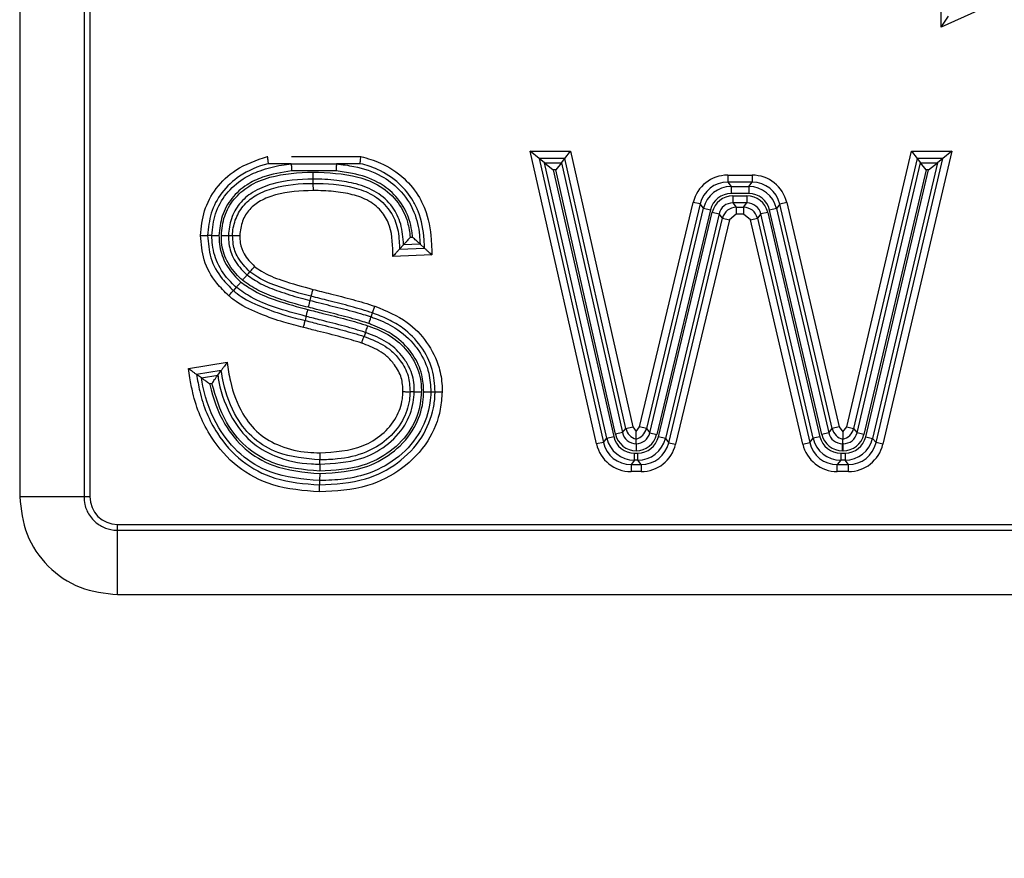
# Model space of a CAD drawing. Units: millimetres. Extents: x 97 to 937, y 99 to 1042.
# Drawn here: x 506 to 507, y 585 to 586 of the extents above; entities that cross this region are included whole.
import ezdxf

# ---------------------------------------------------------------- set-up
doc = ezdxf.new("R2010")
doc.units = ezdxf.units.MM
doc.layers.add('TEXT_035', color=2, linetype='Continuous')
doc.styles.add('SIMP_025_20', font='SIMPLEX.SHX', dxfattribs={"height": 5})
doc.styles.add('STAND_025_20', font='arial.ttf', dxfattribs={"height": 5})
doc.dimstyles.new('ISO_025_50', dxfattribs={"dimtxt": 12.5, "dimasz": 10, "dimexe": 1.25, "dimexo": 0.63, "dimgap": 5, "dimtad": 1, "dimdec": 4, "dimdsep": 46, "dimtxsty": 'SIMP_025_20', "dimblk1": 'OBLIQUE', "dimblk2": 'OBLIQUE', "dimsah": 1, "dimcen": 10, "dimclrd": 256, "dimclre": 256, "dimclrt": 256, "dimadec": 0, "dimazin": 0, "dimtfac": 1, "dimtdec": 4, "dimtmove": 0, "dimatfit": 3, "dimldrblk": 'OBLIQUE', "dimfxl": 1, "dimtvp": 1, "dimtolj": 1, "dimtzin": 0, "dimarcsym": 0})

# ---------------------------------------------------------------- blocks, each defined once
blk = doc.blocks.new('_ARCHTICK')
at = {"color": 0, "linetype": 'ByBlock', "const_width": 0.15}
blk.add_lwpolyline([(-0.5, -0.5), (0.5, 0.5)], dxfattribs=at)
blk = doc.blocks.new('*D54')
at = {"layer": 'Defpoints', "color": 0, "transparency": 16777216}
for p in [(507.0091, 597.0933), (519.2209, 488.2683), (572.2209, 488.2683)]:
    blk.add_point(p, dxfattribs=at)
at = {"layer": 'TEXT_035', "color": 7, "lineweight": -2, "transparency": 16777216}
for p, q in [((572.2209, 599.0933), (572.2209, 486.2683)), ((507.6391, 597.0933), (573.4709, 597.0933)), ((519.8509, 488.2683), (573.4709, 488.2683))]:
    blk.add_line(p, q, dxfattribs=at)
at = {"layer": 'TEXT_035', "color": 7, "lineweight": -2, "transparency": 16777216, "xscale": 5, "yscale": 5, "zscale": 5}
for p, rotation in [((572.2209, 597.0933), 90), ((572.2209, 488.2683), 270)]:
    blk.add_blockref('_ARCHTICK', p, dxfattribs=dict(at, rotation=rotation))
at = {"layer": 'TEXT_035', "color": 7, "transparency": 16777216, "insert": (564.6681, 542.6808), "char_height": 5, "attachment_point": 5, "rotation": 90, "style": 'STAND_025_20'}
blk.add_mtext('\\A1;108.8', dxfattribs=at)

msp = doc.modelspace()

# ---------------------------------------------------------------- linework, layer by layer
at = {"color": 7}
for p, q in [((506.0095, 588.2572), (506.0095, 585.3499)), ((506.0989, 588.2572), (506.0989, 585.3499)), ((506.107, 588.2572), (506.107, 585.3499)), ((507.2901, 586.0018), (507.2901, 586.7719)), ((507.721, 586.1976), (507.2901, 586.0018)), ((507.2901, 586.0018), (507.3, 586.0171)), ((506.7313, 585.8197), (506.719, 585.8295)), ((506.811, 585.423), (506.719, 585.8295)), ((506.719, 585.8295), (506.7748, 585.8295)), ((506.7669, 585.8197), (506.7748, 585.8295)), ((506.7748, 585.8295), (506.8614, 585.4468)), ((507.1587, 585.4467), (507.2487, 585.8295)), ((507.3046, 585.8295), (507.209, 585.4226)), ((507.2487, 585.8295), (507.2565, 585.8197)), ((507.2487, 585.8295), (507.3046, 585.8295)), ((507.3046, 585.8295), (507.2921, 585.8197)), ((506.3539, 585.8223), (506.3542, 585.8223)), ((506.387, 585.8223), (506.4837, 585.8223)), ((506.7387, 585.8137), (506.7313, 585.8197)), ((506.7669, 585.8197), (506.7313, 585.8197)), ((506.7313, 585.8197), (506.8206, 585.4252)), ((506.7387, 585.8137), (506.751, 585.8039)), ((506.8253, 585.4311), (506.7387, 585.8137)), ((506.7387, 585.8137), (506.7622, 585.8137)), ((506.7622, 585.8137), (506.7543, 585.8039)), ((506.7622, 585.8137), (506.7669, 585.8197)), ((506.7622, 585.8137), (506.8471, 585.4387)), ((506.8518, 585.4446), (506.7669, 585.8197)), ((507.2565, 585.8197), (507.1683, 585.4444)), ((507.173, 585.4385), (507.2611, 585.8137)), ((507.2847, 585.8137), (507.1947, 585.4308)), ((507.1994, 585.4249), (507.2921, 585.8197)), ((507.2565, 585.8197), (507.2611, 585.8137)), ((507.2921, 585.8197), (507.2565, 585.8197)), ((507.2689, 585.8039), (507.2611, 585.8137)), ((507.2611, 585.8137), (507.2847, 585.8137)), ((507.2723, 585.8039), (507.2847, 585.8137)), ((507.2921, 585.8197), (507.2847, 585.8137)), ((506.3854, 585.8123), (506.4511, 585.8123)), ((506.4491, 585.8023), (506.3873, 585.8023)), ((506.417, 585.8007), (506.417, 585.7908)), ((506.751, 585.8039), (506.8349, 585.4333)), ((506.7543, 585.8039), (506.751, 585.8039)), ((506.8375, 585.4365), (506.7543, 585.8039)), ((507.2689, 585.8039), (507.1826, 585.4363)), ((507.1851, 585.4331), (507.2723, 585.8039)), ((507.2723, 585.8039), (507.2689, 585.8039)), ((506.417, 585.7908), (506.417, 585.7849)), ((506.9933, 585.7964), (506.9933, 585.7865)), ((506.9933, 585.7964), (507.0273, 585.7964)), ((506.9933, 585.7865), (506.9979, 585.7806)), ((507.0273, 585.7865), (506.9933, 585.7865)), ((507.0227, 585.7806), (507.0273, 585.7865)), ((507.0273, 585.7964), (507.0273, 585.7865)), ((506.417, 585.7849), (506.4171, 585.7751)), ((506.9979, 585.7806), (506.9979, 585.7708)), ((506.9979, 585.7806), (507.0227, 585.7806)), ((507.0227, 585.7806), (507.0227, 585.7708)), ((507.0227, 585.7708), (506.9979, 585.7708)), ((507.0005, 585.7676), (507.0005, 585.7577)), ((507.0005, 585.7676), (507.0201, 585.7676)), ((507.0201, 585.7676), (507.0201, 585.7577)), ((506.8707, 585.4466), (506.9454, 585.7586)), ((506.955, 585.7563), (506.8803, 585.4444)), ((506.885, 585.4384), (506.9596, 585.7504)), ((506.9692, 585.7481), (506.8946, 585.4362)), ((506.955, 585.7563), (506.9454, 585.7586)), ((506.9596, 585.7504), (506.955, 585.7563)), ((506.9596, 585.7504), (506.9692, 585.7481)), ((507.0201, 585.7577), (507.0005, 585.7577)), ((507.0005, 585.7577), (507.0051, 585.7518)), ((507.0051, 585.7518), (507.0154, 585.7518)), ((507.0051, 585.7518), (507.0051, 585.742)), ((507.0154, 585.7518), (507.0201, 585.7577)), ((507.0154, 585.7518), (507.0154, 585.742)), ((507.061, 585.7502), (507.0514, 585.7479)), ((507.1241, 585.4363), (507.0514, 585.7479)), ((507.0657, 585.7561), (507.061, 585.7502)), ((507.061, 585.7502), (507.1337, 585.4386)), ((507.0753, 585.7583), (507.0657, 585.7561)), ((507.1384, 585.4445), (507.0657, 585.7561)), ((507.0753, 585.7583), (507.148, 585.4467)), ((506.8971, 585.4329), (506.9717, 585.7449)), ((506.9813, 585.7426), (506.9067, 585.4306)), ((506.9113, 585.4247), (506.986, 585.7367)), ((506.9956, 585.7344), (506.9209, 585.4225)), ((506.9717, 585.7449), (506.9813, 585.7426)), ((506.986, 585.7367), (506.9813, 585.7426)), ((506.986, 585.7367), (506.9956, 585.7344)), ((507.0051, 585.742), (506.9956, 585.7344)), ((507.0154, 585.742), (507.0051, 585.742)), ((507.025, 585.7344), (507.0154, 585.742)), ((507.025, 585.7344), (507.0346, 585.7366)), ((507.0977, 585.4227), (507.025, 585.7344)), ((507.0393, 585.7425), (507.0346, 585.7366)), ((507.0346, 585.7366), (507.1073, 585.425)), ((507.0489, 585.7447), (507.0393, 585.7425)), ((507.1119, 585.4309), (507.0393, 585.7425)), ((507.0489, 585.7447), (507.1215, 585.4331)), ((506.2608, 585.7126), (506.2707, 585.7126)), ((506.2995, 585.7126), (506.3054, 585.7127)), ((506.5522, 585.71), (506.5554, 585.7101)), ((506.543, 585.6998), (506.5373, 585.6936)), ((506.5373, 585.6936), (506.572, 585.695)), ((506.5658, 585.7007), (506.543, 585.6998)), ((506.5658, 585.7007), (506.572, 585.695)), ((506.5822, 585.6856), (506.5279, 585.6834)), ((506.3103, 585.6406), (506.3064, 585.6361)), ((506.4131, 585.6224), (506.4146, 585.6281)), ((506.4998, 585.605), (506.5032, 585.6143)), ((506.4978, 585.5995), (506.4998, 585.605)), ((506.244, 585.5277), (506.2977, 585.5364)), ((506.2896, 585.5251), (506.2553, 585.5196)), ((506.2621, 585.5147), (506.2553, 585.5196)), ((506.2621, 585.5147), (506.2847, 585.5184)), ((506.2847, 585.5184), (506.2896, 585.5251)), ((506.2767, 585.5071), (506.2735, 585.5066)), ((506.5578, 585.4955), (506.5519, 585.4956)), ((506.5867, 585.4953), (506.5965, 585.4953)), ((506.8471, 585.4387), (506.8518, 585.4446)), ((506.8518, 585.4446), (506.8614, 585.4468)), ((506.8614, 585.4468), (506.8661, 585.4404)), ((506.8661, 585.4404), (506.8707, 585.4466)), ((506.8803, 585.4444), (506.8707, 585.4466)), ((506.8803, 585.4444), (506.885, 585.4384)), ((507.1337, 585.4386), (507.1384, 585.4445)), ((507.148, 585.4467), (507.1384, 585.4445)), ((507.148, 585.4467), (507.1533, 585.44)), ((507.1533, 585.44), (507.1587, 585.4467)), ((507.1587, 585.4467), (507.1683, 585.4444)), ((507.1683, 585.4444), (507.173, 585.4385)), ((506.8206, 585.4252), (506.8253, 585.4311)), ((506.8253, 585.4311), (506.8349, 585.4333)), ((506.8471, 585.4387), (506.8375, 585.4365)), ((506.885, 585.4384), (506.8946, 585.4362)), ((506.9067, 585.4306), (506.8971, 585.4329)), ((507.1073, 585.425), (507.1119, 585.4309)), ((507.1215, 585.4331), (507.1119, 585.4309)), ((507.1337, 585.4386), (507.1241, 585.4363)), ((507.1826, 585.4363), (507.173, 585.4385)), ((507.1851, 585.4331), (507.1947, 585.4308)), ((507.1947, 585.4308), (507.1994, 585.4249)), ((506.8206, 585.4252), (506.811, 585.423)), ((506.8661, 585.4299), (506.8661, 585.4299)), ((506.9067, 585.4306), (506.9113, 585.4247)), ((506.9113, 585.4247), (506.9209, 585.4225)), ((507.0977, 585.4227), (507.1073, 585.425)), ((507.1533, 585.4239), (507.1529, 585.4233)), ((507.1529, 585.4135), (507.1529, 585.4233)), ((507.1529, 585.4233), (507.1538, 585.4233)), ((507.1538, 585.4233), (507.1533, 585.4239)), ((507.1538, 585.4135), (507.1538, 585.4233)), ((507.209, 585.4226), (507.1994, 585.4249)), ((506.4266, 585.4107), (506.4265, 585.4009)), ((506.8637, 585.4004), (506.8637, 585.4103)), ((506.8637, 585.4103), (506.8684, 585.4103)), ((506.8684, 585.4004), (506.8684, 585.4103)), ((507.1503, 585.4103), (507.1503, 585.4004)), ((507.1503, 585.4103), (507.1563, 585.4103)), ((507.1538, 585.4135), (507.1529, 585.4135)), ((507.1563, 585.4103), (507.1563, 585.4004)), ((506.4264, 585.395), (506.4265, 585.4009)), ((506.4264, 585.395), (506.4264, 585.3852)), ((506.8637, 585.4004), (506.859, 585.3945)), ((506.859, 585.3945), (506.873, 585.3945)), ((506.859, 585.3945), (506.859, 585.3847)), ((506.8684, 585.4004), (506.8637, 585.4004)), ((506.873, 585.3945), (506.8684, 585.4004)), ((506.873, 585.3945), (506.873, 585.3847)), ((507.1503, 585.4004), (507.1456, 585.3945)), ((507.1456, 585.3945), (507.161, 585.3945)), ((507.1456, 585.3847), (507.1456, 585.3945)), ((507.1563, 585.4004), (507.1503, 585.4004)), ((507.161, 585.3945), (507.1563, 585.4004)), ((507.161, 585.3847), (507.161, 585.3945)), ((506.4264, 585.3819), (506.4263, 585.3721)), ((506.873, 585.3847), (506.859, 585.3847)), ((507.161, 585.3847), (507.1456, 585.3847)), ((506.4263, 585.3721), (506.4262, 585.3662)), ((506.4262, 585.3563), (506.4262, 585.3662)), ((506.0095, 585.3499), (506.0989, 585.3499)), ((506.0989, 585.3499), (506.107, 585.3499)), ((506.1456, 585.3031), (506.1456, 585.3112)), ((506.1456, 585.3112), (508.603, 585.3112)), ((506.1456, 585.2137), (506.1456, 585.3031)), ((506.1456, 585.3031), (508.603, 585.3031)), ((506.1456, 585.2137), (508.603, 585.2137))]:
    msp.add_line(p, q, dxfattribs=at)
at = {"color": 7, "flags": 128}
for points in [[(506.2766, 585.7126), (506.2754, 585.7126), (506.2728, 585.7126), (506.2707, 585.7126)], [(506.3255, 585.6577), (506.3274, 585.6599), (506.3294, 585.6622)], [(506.4076, 585.6002), (506.4073, 585.599), (506.4067, 585.5964), (506.4062, 585.5944)], [(506.49, 585.578), (506.489, 585.5752), (506.488, 585.5724)], [(506.5808, 585.4954), (506.5819, 585.4954), (506.5846, 585.4953), (506.5867, 585.4953)]]:
    msp.add_lwpolyline(points, dxfattribs=at)
at = {"color": 7}
msp.add_arc((527.8742, 565.3466), 23.0699, 96.34792, 155.66088, dxfattribs=at)
for centre, major_axis, ratio, start_param, end_param in [((506.9945, 585.7456), (-0.0317, 0.0402), 0.975694, 5.62715, 6.939221), ((506.9945, 585.7456), (-0.0257, 0.0326), 0.964119, 5.62715, 6.939221), ((507.0261, 585.7456), (0.0319, 0.0401), 0.975586, 5.624318, 6.942053), ((507.0261, 585.7456), (0.0258, 0.0325), 0.963963, 5.624318, 6.942053), ((506.9987, 585.7403), (-0.0251, 0.0318), 0.98755, 5.62715, 6.939221), ((507.0219, 585.7403), (0.0252, 0.0317), 0.987493, 5.624318, 6.942053), ((506.9987, 585.7403), (-0.019, 0.0241), 0.975694, 5.62715, 6.939221), ((507.0012, 585.7371), (-0.019, 0.0241), 0.975694, 5.62715, 6.939221), ((507.0194, 585.7371), (0.0191, 0.0241), 0.975586, 5.624318, 6.942053), ((507.0219, 585.7403), (0.0191, 0.0241), 0.975586, 5.624318, 6.942053), ((507.0012, 585.7371), (-0.013, 0.0165), 0.952816, 5.62715, 6.939221), ((507.0054, 585.7318), (-0.0124, 0.0157), 0.999697, 5.62715, 6.939221), ((507.0152, 585.7318), (0.0124, 0.0157), 0.999695, 5.624318, 6.942053), ((507.0194, 585.7371), (0.0131, 0.0164), 0.952613, 5.624318, 6.942053), ((506.8712, 585.4492), (0.0125, 0.0156), 0.999692, 2.479553, 3.555406), ((506.8609, 585.4492), (-0.0124, 0.0157), 0.999697, 2.733754, 3.797628), ((507.1578, 585.4492), (0.0124, 0.0157), 0.999695, 2.482725, 3.588116), ((507.1489, 585.4492), (-0.0124, 0.0157), 0.999695, 2.69591, 3.799617), ((506.8644, 585.4407), (0.0253, 0.0316), 0.987429, 2.479553, 3.803632), ((506.8644, 585.4407), (-0.0192, -0.024), 0.975464, 5.621146, 6.945225), ((506.867, 585.444), (-0.0192, -0.024), 0.975464, 5.621146, 6.937958), ((506.867, 585.444), (0.0131, 0.0164), 0.952383, 2.479553, 3.792832), ((506.8651, 585.444), (-0.013, 0.0165), 0.952816, 2.496359, 3.797628), ((506.8651, 585.444), (0.019, -0.0241), 0.975694, 5.634417, 6.939221), ((506.8676, 585.4407), (0.019, -0.0241), 0.975694, 5.62715, 6.939221), ((507.151, 585.4407), (0.0252, 0.0317), 0.987493, 2.482725, 3.80046), ((507.151, 585.4407), (-0.0191, -0.0241), 0.975586, 5.624318, 6.942053), ((507.1536, 585.444), (-0.0191, -0.0241), 0.975586, 5.624318, 6.942053), ((507.1536, 585.444), (0.0131, 0.0164), 0.952613, 2.482725, 3.80046), ((507.1531, 585.444), (-0.013, 0.0165), 0.952674, 2.483569, 3.799617), ((507.1531, 585.444), (0.0191, -0.0241), 0.975618, 5.625161, 6.941209), ((507.1556, 585.4407), (0.0191, -0.0241), 0.975618, 5.625161, 6.941209), ((507.1556, 585.4407), (-0.0252, 0.0317), 0.98751, 2.483569, 3.799617), ((506.8602, 585.4354), (-0.032, -0.04), 0.975464, 5.621146, 6.945225), ((506.8602, 585.4354), (0.0259, 0.0324), 0.963785, 2.479553, 3.803632), ((506.866, 585.4428), (0.0001, 0.0322), 0.002384, 4.064153, 4.301548), ((506.8676, 585.4407), (-0.0251, 0.0318), 0.98755, 2.485557, 3.797628), ((506.8718, 585.4354), (-0.0257, 0.0326), 0.964119, 2.485557, 3.797628), ((506.8718, 585.4354), (0.0317, -0.0402), 0.975694, 5.62715, 6.939221), ((507.1468, 585.4354), (-0.0319, -0.0401), 0.975586, 5.624318, 6.942053), ((507.1468, 585.4354), (0.0258, 0.0325), 0.963963, 2.482725, 3.80046), ((507.1533, 585.4436), (0, 0.0322), 0.000334, 4.053943, 4.266288), ((507.1598, 585.4354), (-0.0258, 0.0325), 0.96401, 2.483569, 3.799617), ((507.1598, 585.4354), (0.0318, -0.0402), 0.975618, 5.625161, 6.941209), ((506.1484, 585.3526), (0.0302, 0.0302), 0.935113, 2.389713, 3.893472)]:
    msp.add_ellipse(centre, major_axis=major_axis, ratio=ratio, start_param=start_param, end_param=end_param, dxfattribs=at)
for points, knots in [([(506.2608, 585.7126), (506.262, 585.7241), (506.2642, 585.7474), (506.2816, 585.7794), (506.3112, 585.8079), (506.3385, 585.8171), (506.3539, 585.8223)], [0, 0, 0, 0, 0.222811, 0.448922, 0.689433, 1, 1, 1, 1]), ([(506.3552, 585.8124), (506.3551, 585.8127), (506.3551, 585.8134), (506.3548, 585.8156), (506.3544, 585.8185), (506.3541, 585.8209), (506.3539, 585.8222), (506.3539, 585.8223)], [0, 0, 0, 0, 0.23967, 0.479292, 0.720151, 0.971285, 1, 1, 1, 1]), ([(506.4825, 585.8124), (506.4825, 585.8127), (506.4826, 585.8134), (506.4829, 585.8156), (506.4832, 585.8185), (506.4835, 585.8209), (506.4837, 585.8222), (506.4837, 585.8223)], [0, 0, 0, 0, 0.239815, 0.479587, 0.720497, 0.970703, 1, 1, 1, 1]), ([(506.4837, 585.8223), (506.4929, 585.8196), (506.5146, 585.8132), (506.5436, 585.7942), (506.5627, 585.7704), (506.5768, 585.7419), (506.5814, 585.7144), (506.582, 585.6927), (506.5822, 585.6856)], [0, 0, 0, 0, 0.155379, 0.368704, 0.553231, 0.645963, 0.884173, 1, 1, 1, 1]), ([(506.3552, 585.8124), (506.355, 585.8124), (506.3548, 585.8123), (506.3407, 585.8085), (506.3163, 585.7987), (506.2895, 585.7735), (506.2737, 585.7442), (506.2717, 585.7231), (506.2707, 585.7126)], [0, 0, 0, 0, 0.004193, 0.005458, 0.310037, 0.550962, 0.77779, 1, 1, 1, 1]), ([(506.2766, 585.7126), (506.2776, 585.7228), (506.2797, 585.7435), (506.2954, 585.7714), (506.3179, 585.7914), (506.3447, 585.804), (506.3677, 585.8098), (506.3823, 585.8116), (506.3868, 585.8121)], [0, 0, 0, 0, 0.185978, 0.377889, 0.569844, 0.728778, 0.917725, 1, 1, 1, 1]), ([(506.3873, 585.8023), (506.3736, 585.8001), (506.352, 585.7967), (506.3235, 585.7832), (506.3033, 585.7652), (506.2892, 585.7402), (506.2874, 585.7217), (506.2864, 585.7126)], [0, 0, 0, 0, 0.27853, 0.439078, 0.628202, 0.817458, 1, 1, 1, 1]), ([(506.2897, 585.7126), (506.2906, 585.7217), (506.2925, 585.7397), (506.3063, 585.7638), (506.3283, 585.7829), (506.3658, 585.7982), (506.3967, 585.7997), (506.417, 585.8007)], [0, 0, 0, 0, 0.155791, 0.311548, 0.467128, 0.652091, 1, 1, 1, 1]), ([(506.3558, 585.8123), (506.3556, 585.8123), (506.3553, 585.8123), (506.3552, 585.8124), (506.3552, 585.8124)], [0, 0, 0, 0, 0.555613, 1, 1, 1, 1]), ([(506.3854, 585.8123), (506.378, 585.8123), (506.3669, 585.8123), (506.3586, 585.8123), (506.3558, 585.8123)], [0, 0, 0, 0, 0.661939, 1, 1, 1, 1]), ([(506.3868, 585.8121), (506.3868, 585.8122), (506.3867, 585.8122), (506.3863, 585.8123), (506.3858, 585.8123), (506.3854, 585.8123)], [0, 0, 0, 0, 0.183807, 0.421918, 1, 1, 1, 1]), ([(506.3868, 585.8121), (506.3868, 585.8118), (506.3868, 585.8112), (506.387, 585.809), (506.3871, 585.8062), (506.3873, 585.8038), (506.3873, 585.8025), (506.3873, 585.8023)], [0, 0, 0, 0, 0.241219, 0.48243, 0.723854, 0.956497, 1, 1, 1, 1]), ([(506.417, 585.8007), (506.4381, 585.7998), (506.4704, 585.7985), (506.5117, 585.7826), (506.536, 585.76), (506.549, 585.734), (506.5512, 585.7171), (506.5522, 585.71)], [0, 0, 0, 0, 0.346926, 0.531693, 0.718253, 0.882203, 1, 1, 1, 1]), ([(506.4496, 585.8121), (506.4496, 585.8118), (506.4496, 585.8112), (506.4494, 585.809), (506.4493, 585.8062), (506.4492, 585.8038), (506.4491, 585.8025), (506.4491, 585.8023)], [0, 0, 0, 0, 0.241238, 0.482469, 0.723901, 0.955872, 1, 1, 1, 1]), ([(506.5554, 585.7101), (506.5553, 585.7107), (506.5543, 585.7213), (506.5497, 585.7432), (506.5321, 585.7694), (506.5053, 585.7894), (506.4768, 585.7986), (506.4567, 585.8013), (506.4491, 585.8023)], [0, 0, 0, 0, 0.011509, 0.206485, 0.428086, 0.607425, 0.849781, 1, 1, 1, 1]), ([(506.4511, 585.8123), (506.4508, 585.8123), (506.4504, 585.8123), (506.4499, 585.8122), (506.4496, 585.8122), (506.4496, 585.8122), (506.4496, 585.8121)], [0, 0, 0, 0, 0.356286, 0.715215, 0.890601, 1, 1, 1, 1]), ([(506.4496, 585.8121), (506.4578, 585.8111), (506.4792, 585.8083), (506.5101, 585.7982), (506.5395, 585.7762), (506.5588, 585.7473), (506.5648, 585.7198), (506.5656, 585.7048), (506.5658, 585.7007)], [0, 0, 0, 0, 0.138364, 0.363488, 0.534914, 0.747336, 0.931352, 1, 1, 1, 1]), ([(506.4818, 585.8123), (506.4799, 585.8123), (506.4738, 585.8123), (506.4638, 585.8123), (506.4546, 585.8123), (506.4511, 585.8123)], [0, 0, 0, 0, 0.226597, 0.699177, 1, 1, 1, 1]), ([(506.4825, 585.8124), (506.4824, 585.8124), (506.4824, 585.8123), (506.482, 585.8123), (506.4818, 585.8123)], [0, 0, 0, 0, 0.533899, 1, 1, 1, 1]), ([(506.572, 585.695), (506.5719, 585.6988), (506.5712, 585.7161), (506.5673, 585.7388), (506.5544, 585.765), (506.5369, 585.7868), (506.5106, 585.8038), (506.491, 585.8103), (506.4827, 585.8124), (506.4825, 585.8124)], [0, 0, 0, 0, 0.070147, 0.324185, 0.421269, 0.615197, 0.840061, 0.99617, 1, 1, 1, 1]), ([(506.417, 585.7908), (506.417, 585.7908), (506.3978, 585.7907), (506.3685, 585.7883), (506.3338, 585.7745), (506.3141, 585.7575), (506.3021, 585.7364), (506.3004, 585.7205), (506.2995, 585.7126)], [0, 0, 0, 0, 0.000033, 0.364614, 0.550271, 0.700211, 0.850431, 1, 1, 1, 1]), ([(506.543, 585.6998), (506.5422, 585.7094), (506.5409, 585.7279), (506.528, 585.754), (506.5061, 585.7742), (506.4783, 585.7847), (506.4483, 585.7898), (506.4281, 585.7909), (506.417, 585.7908), (506.417, 585.7908)], [0, 0, 0, 0, 0.163701, 0.312739, 0.483344, 0.656986, 0.811096, 0.999966, 1, 1, 1, 1]), ([(506.3054, 585.7127), (506.3054, 585.7135), (506.3055, 585.7215), (506.3091, 585.7369), (506.3207, 585.7562), (506.3395, 585.7706), (506.3717, 585.7827), (506.3987, 585.7848), (506.417, 585.7849), (506.417, 585.7849)], [0, 0, 0, 0, 0.016143, 0.161992, 0.312647, 0.461461, 0.630618, 0.999985, 1, 1, 1, 1]), ([(506.4171, 585.7751), (506.3995, 585.7743), (506.3743, 585.7732), (506.3446, 585.762), (506.3283, 585.7496), (506.3177, 585.7326), (506.3161, 585.7194), (506.3153, 585.7127)], [0, 0, 0, 0, 0.392341, 0.563352, 0.705168, 0.847572, 1, 1, 1, 1]), ([(506.417, 585.7849), (506.417, 585.7849), (506.4362, 585.785), (506.4646, 585.7829), (506.5007, 585.7703), (506.5217, 585.7523), (506.5346, 585.728), (506.5368, 585.7079), (506.5372, 585.6962), (506.5373, 585.6936)], [0, 0, 0, 0, 0.000035, 0.331921, 0.488476, 0.654144, 0.79757, 0.954803, 1, 1, 1, 1]), ([(506.5279, 585.6834), (506.5278, 585.6977), (506.5278, 585.7193), (506.5139, 585.7461), (506.4954, 585.7617), (506.4712, 585.7701), (506.445, 585.7743), (506.4266, 585.7748), (506.4171, 585.7751)], [0, 0, 0, 0, 0.251758, 0.378462, 0.526227, 0.672131, 0.829476, 1, 1, 1, 1]), ([(506.2999, 585.6288), (506.2941, 585.6345), (506.2797, 585.6487), (506.2636, 585.6773), (506.2617, 585.7011), (506.2608, 585.7126)], [0, 0, 0, 0, 0.255433, 0.639341, 1, 1, 1, 1]), ([(506.2707, 585.7126), (506.2715, 585.7021), (506.2731, 585.6805), (506.2879, 585.6544), (506.3011, 585.6414), (506.3064, 585.6361)], [0, 0, 0, 0, 0.360408, 0.741204, 1, 1, 1, 1]), ([(506.3103, 585.6406), (506.3085, 585.6422), (506.299, 585.6511), (506.2848, 585.6695), (506.2772, 585.6939), (506.2767, 585.7082), (506.2766, 585.7126)], [0, 0, 0, 0, 0.088662, 0.476233, 0.837507, 1, 1, 1, 1]), ([(506.2766, 585.7126), (506.2769, 585.7126), (506.2775, 585.7126), (506.2797, 585.7126), (506.2823, 585.7126), (506.2846, 585.7126), (506.2859, 585.7126), (506.2864, 585.7126)], [0, 0, 0, 0, 0.241409, 0.482819, 0.724232, 0.882927, 1, 1, 1, 1]), ([(506.2864, 585.7126), (506.2866, 585.7086), (506.2869, 585.6959), (506.2937, 585.674), (506.3066, 585.6575), (506.3152, 585.6494), (506.3168, 585.6479)], [0, 0, 0, 0, 0.163866, 0.519284, 0.910045, 1, 1, 1, 1]), ([(506.2897, 585.7126), (506.2902, 585.7126), (506.2915, 585.7126), (506.2938, 585.7126), (506.2964, 585.7126), (506.2986, 585.7126), (506.2992, 585.7126), (506.2995, 585.7126)], [0, 0, 0, 0, 0.116815, 0.275769, 0.517183, 0.758592, 1, 1, 1, 1]), ([(506.319, 585.6503), (506.3176, 585.6516), (506.3091, 585.6596), (506.2962, 585.676), (506.29, 585.6974), (506.2897, 585.7095), (506.2897, 585.7126)], [0, 0, 0, 0, 0.080559, 0.491194, 0.865036, 1, 1, 1, 1]), ([(506.2995, 585.7126), (506.2996, 585.7098), (506.2998, 585.6993), (506.3052, 585.6804), (506.3167, 585.666), (506.3243, 585.6589), (506.3255, 585.6577)], [0, 0, 0, 0, 0.137055, 0.502728, 0.918403, 1, 1, 1, 1]), ([(506.3294, 585.6622), (506.3232, 585.6685), (506.3125, 585.6795), (506.3059, 585.6981), (506.3056, 585.7086), (506.3054, 585.7127)], [0, 0, 0, 0, 0.455205, 0.790303, 1, 1, 1, 1]), ([(506.3054, 585.7127), (506.3057, 585.7127), (506.3063, 585.7127), (506.3085, 585.7127), (506.3111, 585.7127), (506.3135, 585.7127), (506.3147, 585.7127), (506.3153, 585.7127)], [0, 0, 0, 0, 0.241413, 0.482826, 0.724244, 0.88966, 1, 1, 1, 1]), ([(506.3153, 585.7127), (506.3154, 585.7092), (506.3156, 585.7004), (506.3213, 585.6844), (506.3305, 585.6751), (506.3359, 585.6695)], [0, 0, 0, 0, 0.212212, 0.533312, 1, 1, 1, 1]), ([(506.5522, 585.71), (506.5521, 585.7099), (506.5507, 585.7083), (506.5482, 585.7055), (506.5455, 585.7025), (506.5437, 585.7006), (506.5432, 585.7), (506.543, 585.6998)], [0, 0, 0, 0, 0.011696, 0.373249, 0.649191, 0.823916, 1, 1, 1, 1]), ([(506.5658, 585.7007), (506.5656, 585.7009), (506.5651, 585.7014), (506.5631, 585.7032), (506.56, 585.706), (506.5571, 585.7086), (506.5554, 585.7101), (506.5554, 585.7101)], [0, 0, 0, 0, 0.172524, 0.343746, 0.611653, 0.988511, 1, 1, 1, 1]), ([(506.5373, 585.6936), (506.5371, 585.6933), (506.5366, 585.6928), (506.5348, 585.6909), (506.532, 585.6878), (506.5294, 585.685), (506.5279, 585.6834), (506.5279, 585.6834)], [0, 0, 0, 0, 0.174245, 0.347161, 0.619033, 0.988418, 1, 1, 1, 1]), ([(506.572, 585.695), (506.5723, 585.6948), (506.5728, 585.6943), (506.5747, 585.6925), (506.5778, 585.6897), (506.5806, 585.6871), (506.5822, 585.6857), (506.5822, 585.6856)], [0, 0, 0, 0, 0.174245, 0.347161, 0.619034, 0.988418, 1, 1, 1, 1]), ([(506.3294, 585.6622), (506.3296, 585.6624), (506.33, 585.6628), (506.3315, 585.6645), (506.3333, 585.6665), (506.3348, 585.6683), (506.3357, 585.6693), (506.3359, 585.6695)], [0, 0, 0, 0, 0.241435, 0.48287, 0.724318, 0.918436, 1, 1, 1, 1]), ([(506.3359, 585.6695), (506.339, 585.6673), (506.3506, 585.6589), (506.3781, 585.6483), (506.4025, 585.6416), (506.4169, 585.6377)], [0, 0, 0, 0, 0.131227, 0.487067, 1, 1, 1, 1]), ([(506.319, 585.6503), (506.3193, 585.6507), (506.3201, 585.6516), (506.3217, 585.6534), (506.3234, 585.6554), (506.3249, 585.657), (506.3253, 585.6575), (506.3255, 585.6577)], [0, 0, 0, 0, 0.09098, 0.27571, 0.517148, 0.758574, 1, 1, 1, 1]), ([(506.4108, 585.6128), (506.4061, 585.614), (506.391, 585.6176), (506.3673, 585.6253), (506.3406, 585.6354), (506.3259, 585.6455), (506.319, 585.6503)], [0, 0, 0, 0, 0.14509, 0.466739, 0.74651, 1, 1, 1, 1]), ([(506.3255, 585.6577), (506.3318, 585.6535), (506.3454, 585.6441), (506.3708, 585.6345), (506.3937, 585.6271), (506.4085, 585.6235), (506.4131, 585.6224)], [0, 0, 0, 0, 0.238406, 0.521007, 0.849687, 1, 1, 1, 1]), ([(506.4146, 585.6281), (506.4143, 585.6282), (506.3994, 585.6316), (506.3744, 585.6393), (506.3455, 585.6504), (506.3331, 585.6595), (506.3294, 585.6622)], [0, 0, 0, 0, 0.007963, 0.498312, 0.853019, 1, 1, 1, 1]), ([(506.2999, 585.6288), (506.3002, 585.6291), (506.301, 585.6301), (506.3026, 585.6318), (506.3043, 585.6338), (506.3058, 585.6355), (506.3062, 585.6359), (506.3064, 585.6361)], [0, 0, 0, 0, 0.096053, 0.275724, 0.517155, 0.758577, 1, 1, 1, 1]), ([(506.3064, 585.6361), (506.31, 585.6333), (506.3226, 585.6233), (506.3476, 585.6124), (506.3775, 585.6016), (506.3971, 585.5967), (506.4062, 585.5944)], [0, 0, 0, 0, 0.125699, 0.442172, 0.743658, 1, 1, 1, 1]), ([(506.3103, 585.6406), (506.3105, 585.6408), (506.3109, 585.6412), (506.3124, 585.6429), (506.3142, 585.6449), (506.3157, 585.6467), (506.3166, 585.6476), (506.3168, 585.6479)], [0, 0, 0, 0, 0.241427, 0.482854, 0.72429, 0.908011, 1, 1, 1, 1]), ([(506.4076, 585.6002), (506.3929, 585.6041), (506.3669, 585.6112), (506.3336, 585.624), (506.3172, 585.6357), (506.3103, 585.6406)], [0, 0, 0, 0, 0.43207, 0.762712, 1, 1, 1, 1]), ([(506.3168, 585.6479), (506.323, 585.6436), (506.3385, 585.6327), (506.3703, 585.6204), (506.3956, 585.6136), (506.41, 585.6097)], [0, 0, 0, 0, 0.224328, 0.557446, 1, 1, 1, 1]), ([(506.4146, 585.6281), (506.4146, 585.6284), (506.4148, 585.629), (506.4153, 585.6312), (506.416, 585.6338), (506.4165, 585.6361), (506.4168, 585.6373), (506.4169, 585.6377)], [0, 0, 0, 0, 0.241432, 0.482863, 0.724313, 0.919173, 1, 1, 1, 1]), ([(506.4169, 585.6377), (506.425, 585.6356), (506.4435, 585.6309), (506.4725, 585.6238), (506.493, 585.6175), (506.5032, 585.6143)], [0, 0, 0, 0, 0.280936, 0.639469, 1, 1, 1, 1]), ([(506.4038, 585.5849), (506.3946, 585.5872), (506.3745, 585.5922), (506.3436, 585.6033), (506.3173, 585.6149), (506.3039, 585.6256), (506.2999, 585.6288)], [0, 0, 0, 0, 0.25006, 0.546938, 0.866641, 1, 1, 1, 1]), ([(506.4108, 585.6128), (506.4108, 585.6132), (506.4112, 585.6144), (506.4117, 585.6167), (506.4124, 585.6194), (506.4129, 585.6215), (506.4131, 585.6221), (506.4131, 585.6224)], [0, 0, 0, 0, 0.08141, 0.275689, 0.517138, 0.758569, 1, 1, 1, 1]), ([(506.4131, 585.6224), (506.4169, 585.6214), (506.431, 585.6177), (506.4557, 585.6117), (506.4803, 585.6052), (506.4942, 585.6007), (506.4978, 585.5995)], [0, 0, 0, 0, 0.133473, 0.499316, 0.869439, 1, 1, 1, 1]), ([(506.4998, 585.605), (506.4898, 585.6081), (506.4697, 585.6143), (506.4411, 585.6213), (506.4227, 585.626), (506.4146, 585.6281)], [0, 0, 0, 0, 0.354859, 0.715687, 1, 1, 1, 1]), ([(506.4076, 585.6002), (506.4077, 585.6005), (506.4078, 585.601), (506.4084, 585.6032), (506.409, 585.6058), (506.4096, 585.6081), (506.4099, 585.6093), (506.41, 585.6097)], [0, 0, 0, 0, 0.241432, 0.482863, 0.724311, 0.918455, 1, 1, 1, 1]), ([(506.41, 585.6097), (506.4169, 585.6079), (506.4347, 585.6033), (506.4627, 585.5966), (506.4834, 585.5903), (506.4934, 585.5872)], [0, 0, 0, 0, 0.246866, 0.638617, 1, 1, 1, 1]), ([(506.4945, 585.5902), (506.491, 585.5914), (506.4774, 585.5958), (506.4532, 585.6022), (506.4286, 585.6082), (506.4145, 585.6119), (506.4108, 585.6128)], [0, 0, 0, 0, 0.125421, 0.49579, 0.865523, 1, 1, 1, 1]), ([(506.5032, 585.6143), (506.5188, 585.6079), (506.5465, 585.5965), (506.5767, 585.5651), (506.5924, 585.5338), (506.5964, 585.5095), (506.5965, 585.4982), (506.5965, 585.4953)], [0, 0, 0, 0, 0.308992, 0.547982, 0.789913, 0.946849, 1, 1, 1, 1]), ([(506.49, 585.578), (506.4803, 585.5809), (506.4599, 585.5871), (506.4322, 585.5938), (506.4145, 585.5984), (506.4076, 585.6002)], [0, 0, 0, 0, 0.355876, 0.750298, 1, 1, 1, 1]), ([(506.4945, 585.5902), (506.4947, 585.5908), (506.4951, 585.592), (506.4959, 585.5941), (506.4968, 585.5966), (506.4975, 585.5986), (506.4977, 585.5992), (506.4978, 585.5995)], [0, 0, 0, 0, 0.118772, 0.27577, 0.517182, 0.758591, 1, 1, 1, 1]), ([(506.4978, 585.5995), (506.4998, 585.5987), (506.5113, 585.5945), (506.534, 585.5843), (506.5535, 585.567), (506.569, 585.5454), (506.5793, 585.5242), (506.5803, 585.5041), (506.5808, 585.4954)], [0, 0, 0, 0, 0.045608, 0.256386, 0.521382, 0.578949, 0.816718, 1, 1, 1, 1]), ([(506.5867, 585.4953), (506.586, 585.5058), (506.5846, 585.5283), (506.5683, 585.5594), (506.546, 585.5826), (506.5218, 585.5965), (506.5071, 585.6022), (506.4998, 585.605)], [0, 0, 0, 0, 0.207973, 0.446858, 0.683888, 0.843673, 1, 1, 1, 1]), ([(506.4038, 585.5849), (506.4039, 585.5852), (506.4042, 585.5865), (506.4048, 585.5888), (506.4054, 585.5914), (506.4059, 585.5935), (506.4061, 585.5941), (506.4062, 585.5944)], [0, 0, 0, 0, 0.082749, 0.275692, 0.517139, 0.758569, 1, 1, 1, 1]), ([(506.4847, 585.5631), (506.4752, 585.566), (506.4549, 585.5722), (506.4277, 585.5787), (506.4103, 585.5832), (506.4038, 585.5849)], [0, 0, 0, 0, 0.355686, 0.759752, 1, 1, 1, 1]), ([(506.4062, 585.5944), (506.4127, 585.5928), (506.4301, 585.5882), (506.4576, 585.5816), (506.4782, 585.5754), (506.488, 585.5724)], [0, 0, 0, 0, 0.237499, 0.638635, 1, 1, 1, 1]), ([(506.49, 585.578), (506.4901, 585.5782), (506.4903, 585.5788), (506.4911, 585.5809), (506.492, 585.5833), (506.4927, 585.5855), (506.4932, 585.5867), (506.4934, 585.5872)], [0, 0, 0, 0, 0.241409, 0.482818, 0.724231, 0.881934, 1, 1, 1, 1]), ([(506.4934, 585.5872), (506.495, 585.5866), (506.507, 585.5821), (506.5285, 585.5726), (506.5483, 585.553), (506.5621, 585.531), (506.5675, 585.5121), (506.5676, 585.499), (506.5677, 585.4955)], [0, 0, 0, 0, 0.041894, 0.304006, 0.548099, 0.688774, 0.916223, 1, 1, 1, 1]), ([(506.5709, 585.4954), (506.5705, 585.5034), (506.5696, 585.5215), (506.5603, 585.5406), (506.5463, 585.5602), (506.5283, 585.5761), (506.5072, 585.5855), (506.4964, 585.5895), (506.4945, 585.5902)], [0, 0, 0, 0, 0.181393, 0.415071, 0.472523, 0.734987, 0.952086, 1, 1, 1, 1]), ([(506.4847, 585.5631), (506.4848, 585.5636), (506.4853, 585.5648), (506.4861, 585.567), (506.4869, 585.5695), (506.4877, 585.5715), (506.4879, 585.5721), (506.488, 585.5724)], [0, 0, 0, 0, 0.111806, 0.275758, 0.517175, 0.758587, 1, 1, 1, 1]), ([(506.488, 585.5724), (506.4922, 585.5708), (506.5056, 585.5657), (506.5241, 585.5557), (506.5399, 585.5376), (506.5507, 585.5185), (506.5515, 585.5031), (506.5519, 585.4956)], [0, 0, 0, 0, 0.124344, 0.403878, 0.573588, 0.792487, 1, 1, 1, 1]), ([(506.5578, 585.4955), (506.5578, 585.4988), (506.5577, 585.5104), (506.5529, 585.5271), (506.5406, 585.5467), (506.5226, 585.5645), (506.5029, 585.5731), (506.4916, 585.5774), (506.49, 585.578)], [0, 0, 0, 0, 0.083886, 0.304269, 0.444274, 0.685087, 0.955537, 1, 1, 1, 1]), ([(506.5421, 585.4957), (506.5418, 585.5022), (506.5411, 585.5155), (506.5316, 585.532), (506.5178, 585.5481), (506.5009, 585.5569), (506.4886, 585.5616), (506.4847, 585.5631)], [0, 0, 0, 0, 0.202317, 0.415558, 0.582879, 0.866704, 1, 1, 1, 1]), ([(506.244, 585.5277), (506.2441, 585.5277), (506.2459, 585.5264), (506.2489, 585.5242), (506.2523, 585.5217), (506.2544, 585.5202), (506.255, 585.5198), (506.2553, 585.5196)], [0, 0, 0, 0, 0.011582, 0.380966, 0.652839, 0.825755, 1, 1, 1, 1]), ([(506.4262, 585.3563), (506.4041, 585.3581), (506.3637, 585.3612), (506.3104, 585.3891), (506.2708, 585.434), (506.2524, 585.479), (506.2465, 585.5121), (506.2447, 585.5234), (506.244, 585.5277)], [0, 0, 0, 0, 0.238419, 0.436199, 0.634965, 0.876352, 0.952046, 1, 1, 1, 1]), ([(506.2977, 585.5364), (506.2977, 585.5364), (506.2964, 585.5346), (506.2942, 585.5315), (506.2917, 585.5281), (506.2902, 585.526), (506.2898, 585.5254), (506.2896, 585.5251)], [0, 0, 0, 0, 0.011582, 0.380967, 0.652839, 0.825755, 1, 1, 1, 1]), ([(506.2977, 585.5364), (506.299, 585.5276), (506.3026, 585.5028), (506.3156, 585.4678), (506.3403, 585.4362), (506.3725, 585.4182), (506.4023, 585.4112), (506.4209, 585.4109), (506.4266, 585.4107)], [0, 0, 0, 0, 0.133254, 0.374761, 0.548752, 0.721749, 0.915896, 1, 1, 1, 1]), ([(506.2553, 585.5196), (506.2566, 585.5118), (506.2613, 585.4831), (506.2793, 585.4394), (506.3165, 585.3971), (506.3669, 585.3707), (506.4052, 585.3678), (506.4262, 585.3662)], [0, 0, 0, 0, 0.093494, 0.344518, 0.54815, 0.751817, 1, 1, 1, 1]), ([(506.2735, 585.5066), (506.2735, 585.5066), (506.2716, 585.5079), (506.2685, 585.5101), (506.2651, 585.5125), (506.263, 585.5141), (506.2624, 585.5145), (506.2621, 585.5147)], [0, 0, 0, 0, 0.011517, 0.386024, 0.65518, 0.826935, 1, 1, 1, 1]), ([(506.4263, 585.3721), (506.4028, 585.3742), (506.3633, 585.3777), (506.3146, 585.4066), (506.2814, 585.4482), (506.2668, 585.4868), (506.2627, 585.5109), (506.2621, 585.5147)], [0, 0, 0, 0, 0.292873, 0.492123, 0.692276, 0.95192, 1, 1, 1, 1]), ([(506.2767, 585.5071), (506.2767, 585.5071), (506.278, 585.5089), (506.2801, 585.512), (506.2825, 585.5154), (506.2841, 585.5175), (506.2845, 585.5181), (506.2847, 585.5184)], [0, 0, 0, 0, 0.011654, 0.376014, 0.650525, 0.824589, 1, 1, 1, 1]), ([(506.2847, 585.5184), (506.2852, 585.5153), (506.2887, 585.4944), (506.3009, 585.4614), (506.3285, 585.4253), (506.3671, 585.4025), (506.4015, 585.3953), (506.4226, 585.3951), (506.4264, 585.395)], [0, 0, 0, 0, 0.045148, 0.307094, 0.500747, 0.693498, 0.944688, 1, 1, 1, 1]), ([(506.4265, 585.4009), (506.4065, 585.4026), (506.3739, 585.4054), (506.3338, 585.4287), (506.307, 585.4626), (506.2941, 585.4967), (506.2905, 585.5194), (506.2896, 585.5251)], [0, 0, 0, 0, 0.29028, 0.475392, 0.662042, 0.915051, 1, 1, 1, 1]), ([(506.2735, 585.5066), (506.2736, 585.5062), (506.2776, 585.4866), (506.29, 585.4533), (506.3211, 585.4142), (506.3669, 585.3871), (506.4041, 585.3839), (506.4264, 585.3819)], [0, 0, 0, 0, 0.005585, 0.278656, 0.485706, 0.691993, 1, 1, 1, 1]), ([(506.4264, 585.3852), (506.4038, 585.3872), (506.3667, 585.3905), (506.322, 585.4179), (506.2916, 585.4562), (506.2821, 585.4886), (506.2767, 585.5071)], [0, 0, 0, 0, 0.3185, 0.522976, 0.728157, 1, 1, 1, 1]), ([(506.4262, 585.3662), (506.4479, 585.3674), (506.4862, 585.3695), (506.5359, 585.3944), (506.5697, 585.4293), (506.5837, 585.4649), (506.5866, 585.4868), (506.5866, 585.4942), (506.5867, 585.4953)], [0, 0, 0, 0, 0.28118, 0.497018, 0.711703, 0.902825, 0.985701, 1, 1, 1, 1]), ([(506.5965, 585.4953), (506.5959, 585.4872), (506.5943, 585.4634), (506.578, 585.4239), (506.5421, 585.3864), (506.4892, 585.3599), (506.4488, 585.3576), (506.4262, 585.3563)], [0, 0, 0, 0, 0.099211, 0.292134, 0.508501, 0.724455, 1, 1, 1, 1]), ([(506.5808, 585.4954), (506.5805, 585.4901), (506.5795, 585.4714), (506.5677, 585.4382), (506.5383, 585.4038), (506.4998, 585.3822), (506.4613, 585.3732), (506.4375, 585.3725), (506.4263, 585.3721)], [0, 0, 0, 0, 0.071366, 0.256004, 0.467036, 0.675164, 0.847125, 1, 1, 1, 1]), ([(506.4264, 585.395), (506.4458, 585.396), (506.4784, 585.3977), (506.5195, 585.4188), (506.5455, 585.4464), (506.5564, 585.4744), (506.5575, 585.4905), (506.5578, 585.4955)], [0, 0, 0, 0, 0.312442, 0.525433, 0.736219, 0.918408, 1, 1, 1, 1]), ([(506.5677, 585.4955), (506.5673, 585.4899), (506.5661, 585.472), (506.5541, 585.4412), (506.5257, 585.4109), (506.4815, 585.3882), (506.4468, 585.3863), (506.4264, 585.3852)], [0, 0, 0, 0, 0.084351, 0.269029, 0.482837, 0.696085, 1, 1, 1, 1]), ([(506.4264, 585.3819), (506.4492, 585.3833), (506.4864, 585.3856), (506.5317, 585.4116), (506.5589, 585.4431), (506.5697, 585.4735), (506.5707, 585.4907), (506.5709, 585.4954)], [0, 0, 0, 0, 0.331037, 0.539118, 0.747797, 0.930335, 1, 1, 1, 1]), ([(506.5519, 585.4956), (506.5517, 585.4917), (506.5509, 585.4778), (506.5422, 585.4532), (506.5206, 585.4277), (506.489, 585.4089), (506.4563, 585.4017), (506.4346, 585.4011), (506.4265, 585.4009)], [0, 0, 0, 0, 0.067267, 0.238677, 0.435823, 0.628184, 0.859887, 1, 1, 1, 1]), ([(506.4266, 585.4107), (506.4472, 585.412), (506.4783, 585.4138), (506.514, 585.4353), (506.5334, 585.458), (506.5411, 585.4799), (506.5419, 585.4923), (506.5421, 585.4957)], [0, 0, 0, 0, 0.382413, 0.574507, 0.767276, 0.935852, 1, 1, 1, 1]), ([(506.5421, 585.4957), (506.5426, 585.4957), (506.5439, 585.4957), (506.5462, 585.4956), (506.5488, 585.4956), (506.551, 585.4956), (506.5516, 585.4956), (506.5519, 585.4956)], [0, 0, 0, 0, 0.113138, 0.275762, 0.517178, 0.758589, 1, 1, 1, 1]), ([(506.5578, 585.4955), (506.5581, 585.4955), (506.5588, 585.4955), (506.561, 585.4955), (506.5635, 585.4955), (506.5659, 585.4955), (506.5671, 585.4955), (506.5677, 585.4955)], [0, 0, 0, 0, 0.241408, 0.482815, 0.724228, 0.881065, 1, 1, 1, 1]), ([(506.5709, 585.4954), (506.5715, 585.4954), (506.5727, 585.4954), (506.5751, 585.4954), (506.5776, 585.4954), (506.5798, 585.4954), (506.5805, 585.4954), (506.5808, 585.4954)], [0, 0, 0, 0, 0.119321, 0.275771, 0.517183, 0.758592, 1, 1, 1, 1]), ([(506.8661, 585.4299), (506.8661, 585.4302), (506.8661, 585.4309), (506.8661, 585.4332), (506.8661, 585.4362), (506.8661, 585.4386), (506.8661, 585.44), (506.8661, 585.4403), (506.8661, 585.4404)], [0, 0, 0, 0, 0.231816, 0.463511, 0.698625, 0.943818, 0.984843, 1, 1, 1, 1]), ([(507.1533, 585.44), (507.1533, 585.4399), (507.1533, 585.4397), (507.1533, 585.4384), (507.1533, 585.436), (507.1533, 585.433), (507.1533, 585.4307), (507.1533, 585.4301), (507.1533, 585.4297)], [0, 0, 0, 0, 0.016197, 0.04668, 0.29186, 0.529576, 0.764752, 1, 1, 1, 1]), ([(506.866, 585.4233), (506.866, 585.423), (506.866, 585.4224), (506.866, 585.4202), (506.866, 585.4176), (506.866, 585.4153), (506.866, 585.414), (506.866, 585.4135)], [0, 0, 0, 0, 0.241664, 0.483321, 0.724987, 0.880547, 1, 1, 1, 1]), ([(506.0095, 585.3499), (506.0116, 585.332), (506.0157, 585.2963), (506.0469, 585.2511), (506.0921, 585.2198), (506.1278, 585.2158), (506.1456, 585.2137)], [0, 0, 0, 0, 0.250253, 0.500333, 0.750018, 1, 1, 1, 1]), ([(506.0989, 585.3499), (506.0991, 585.3461), (506.0997, 585.3371), (506.1048, 585.3256), (506.1134, 585.3149), (506.1247, 585.3069), (506.1367, 585.3034), (506.1438, 585.3032), (506.1456, 585.3031)], [0, 0, 0, 0, 0.152304, 0.369272, 0.500196, 0.710129, 0.924475, 1, 1, 1, 1])]:
    msp.add_open_spline(points, degree=3, knots=knots, dxfattribs=at)

# ---------------------------------------------------------------- dimensions: what is measured, and where the dimension line sits
at = {"layer": 'TEXT_035', "color": 7}
dim = msp.add_linear_dim(base=(572.2209, 488.2683), p1=(507.0091, 597.0933), p2=(519.2209, 488.2683), angle=90, dimstyle='ISO_025_50', override={"dimasz": 5, "dimdec": 1, "dimtxsty": 'STAND_025_20', "dimblk1": 'ARCHTICK', "dimblk2": 'ARCHTICK', "dimdle": 2, "dimclrd": 7, "dimclre": 7, "dimclrt": 7, "dimtdec": 1, "dimldrblk": 'ARCHTICK'}, dxfattribs=at)
dim.commit()
dim.dimension.update_dxf_attribs({"geometry": '*D54', "text_midpoint": (564.6681, 542.6808)})

doc.saveas('drawing.dxf')
